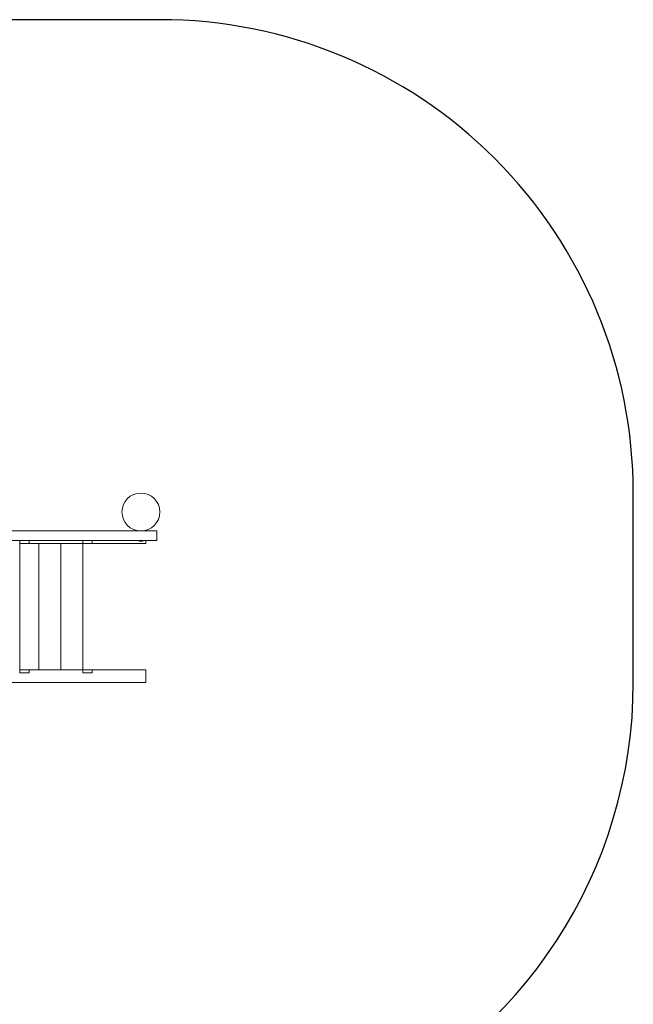
# Model space of a CAD drawing. Units: millimetres. Extents: x -4534 to 384896, y -3372 to 6020.
# Drawn here: x 995 to 2939, y 2900 to 6020 of the extents above; entities that cross this region are included whole.
import ezdxf

# ---------------------------------------------------------------- set-up
doc = ezdxf.new("R2010")
doc.units = ezdxf.units.MM
doc.layers.add('Opvangzone', color=7, linetype='Continuous', true_color=0x00a19a)
doc.layers.add('Toestel 2D', color=7, linetype='Continuous', lineweight=20)

# ---------------------------------------------------------------- blocks, each defined once
blk = doc.blocks.new('WP-D15')
at = {"layer": 'Opvangzone'}
blk.add_lwpolyline([(-1945.8, 1435.8, 0.374758), (-459.8, 140), (415.2, 140, 0.414214), (1915.2, 1640), (1915.2, 2372.3, 0.036276), (2044.1, 2547.3, 0.297184), (2938.9, 3919.8), (2938.9, 4519.8, 0.414214), (1438.9, 6019.8), (775.2, 6019.8, 0.040893), (531.1, 5999.8)], format="xyb", dxfattribs=at)
at = {"layer": 'Toestel 2D'}
for p, q in [((742.5, 4399.8), (1414.3, 4399.8)), ((1377.1, 4399.8), (1377.1, 4399.8)), ((1380.8, 4399.8), (1380.8, 4399.8)), ((1414.3, 4399.8), (1428.9, 4399.8)), ((1428.9, 4369.8), (1428.9, 4399.8)), ((742.5, 4369.8), (1414.3, 4369.8)), ((995.1, 3949.8), (995.1, 4369.8)), ((1024.8, 4369.8), (1024.8, 4359.8)), ((1195.1, 3949.8), (1195.1, 4369.8)), ((1224.8, 4369.8), (1224.8, 4359.8)), ((1372, 4368.3), (1372, 4369.8)), ((1385.8, 4368.3), (1372, 4368.3)), ((1385.8, 4368.3), (1385.8, 4369.8)), ((1394.8, 4359.8), (1394.8, 4369.8)), ((1428.9, 4369.8), (1414.3, 4369.8)), ((1024.8, 4359.8), (995.1, 4359.8)), ((1194.8, 4359.8), (1024.8, 4359.8)), ((1055.1, 3959.8), (1055.1, 4359.8)), ((1125.1, 3959.8), (1125.1, 4359.8)), ((1125.1, 3959.8), (1125.1, 4359.8)), ((1224.8, 4359.8), (1195.1, 4359.8)), ((1394.8, 4359.8), (1224.8, 4359.8)), ((1376.4, 4367.3), (1376.4, 4367.3)), ((1378, 4367.3), (1376.4, 4367.3)), ((1380.4, 4367.3), (1378, 4367.3)), ((1381.4, 4367.3), (1380.4, 4367.3)), ((995.1, 3949.8), (994.8, 3949.8)), ((995.1, 3959.8), (1025.1, 3959.8)), ((1025.1, 3949.8), (995.1, 3949.8)), ((1025.1, 3959.8), (1025.1, 3949.8)), ((1025.1, 3959.8), (1194.8, 3959.8)), ((1195.1, 3949.8), (1194.8, 3949.8)), ((1195.1, 3959.8), (1224.8, 3959.8)), ((1224.8, 3949.8), (1195.1, 3949.8)), ((1224.8, 3959.8), (1224.8, 3949.8)), ((1224.8, 3959.8), (1394.8, 3959.8)), ((1394.8, 3919.8), (1394.8, 3959.8)), ((1394.8, 3919.8), (814.8, 3919.8))]:
    blk.add_line(p, q, dxfattribs=at)
blk.add_circle((1378.9, 4459.8), 60, dxfattribs=at)
for centre, start, end in [((1376.4, 4372.3), 233.1301, 270), ((1381.4, 4372.3), 270, 306.8699)]:
    blk.add_arc(centre, 5, start, end, dxfattribs=at)

msp = doc.modelspace()

# ---------------------------------------------------------------- block references
at = {"color": 32, "true_color": 0xcd6928}
msp.add_blockref('WP-D15', (0, 0), dxfattribs=at)

doc.saveas('drawing.dxf')
